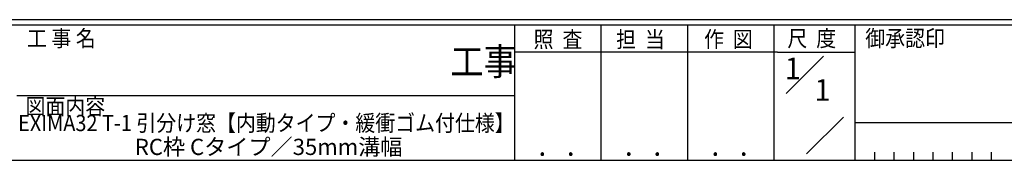
# Model space of a CAD drawing. Extents: x 0 to 1133, y 0 to 806.
# Drawn here: x 557 to 921, y 0 to 52 of the extents above; entities that cross this region are included whole.
import ezdxf
from ezdxf.enums import TextEntityAlignment as Align

# ---------------------------------------------------------------- set-up
doc = ezdxf.new("R2010")
doc.units = 0
doc.layers.add('USER1', color=3, linetype='CONTINUOUS')
doc.layers.add('YKK_ZWAK', color=7, linetype='CONTINUOUS')
doc.styles.get("Standard").update_dxf_attribs({"font": 'ROMANS.SHX', "bigfont": 'EXTFONT.SHX'})
doc.styles.add('YKK_OSSTYLE1', font='romans.shx', dxfattribs={"width": 0.9, "bigfont": 'EXTFONT.SHX'})

# ---------------------------------------------------------------- blocks, each defined once
blk = doc.blocks.new('A201')
at = {"layer": 'YKK_ZWAK', "color": 254, "linetype": 'Continuous'}
for p, q in [((571, 35), (21, 35)), ((544, 34), (21, 34)), ((389, 34), (389, 9)), ((437, 34), (437, 9)), ((452, 34), (452, 9)), ((452, 16), (524, 16)), ((21, 9), (544, 9))]:
    blk.add_line(p, q, dxfattribs=at)
at = {"layer": 'YKK_ZWAK', "color": 131, "linetype": 'Continuous'}
for p, q in [((405, 34), (405, 9)), ((421, 34), (421, 9)), ((437.7, 29), (389, 29)), ((437.7, 29), (452, 29)), ((439.26, 21.33), (446.19, 28.25)), ((297, 21), (389, 21)), ((443.05, 10.18), (449.85, 16.98)), ((455.6, 10.5), (455.6, 9)), ((459.2, 10.5), (459.2, 9)), ((462.8, 10.5), (462.8, 9)), ((466.4, 10.5), (466.4, 9)), ((470, 10.5), (470, 9)), ((473.6, 10.5), (473.6, 9)), ((477.2, 10.5), (477.2, 9))]:
    blk.add_line(p, q, dxfattribs=at)
at = {"layer": 'YKK_ZWAK', "color": 131, "linetype": 'Continuous', "style": 'YKK_OSSTYLE1', "width": 0.9}
for s, height, p in [('工 事 名', 3, (298.87, 30.05)), ('照  査', 3, (392.56, 29.87)), ('担  当', 3, (407.82, 29.87)), ('作  図', 3, (424.09, 29.88)), ('尺  度', 3, (439.51, 30.04)), ('御承認印', 3, (453.91, 30.05)), ('図面内容', 3, (298.58, 17.47)), (' ． ．', 3.5, (392.18, 9.75)), (' ． ．', 3.5, (408.18, 9.75)), (' ． ．', 3.5, (424.18, 9.75))]:
    blk.add_text(s, height=height, dxfattribs=at).set_placement(p)
at = {"layer": 'YKK_ZWAK', "color": 254, "linetype": 'Continuous', "style": 'YKK_OSSTYLE1', "width": 0.9}
blk.add_text('工事', height=5, dxfattribs=at).set_placement((377.17, 24.75))

msp = doc.modelspace()

# ---------------------------------------------------------------- block references
at = {"layer": 'YKK_ZWAK', "xscale": 2, "yscale": 2, "zscale": 2}
msp.add_blockref('A201', (-38, -18), dxfattribs=at)

# ---------------------------------------------------------------- texts
at = {"layer": 'USER1', "color": 3}
msp.add_text('1', height=8, dxfattribs=at).set_placement((840, 30))
for s, height, p in [('1', 8, (854, 26)), ('RC枠 Cタイプ／35mm溝幅', 6, (649.11, 4.96))]:
    msp.add_text(s, height=height, dxfattribs=at).set_placement(p, align=Align.MIDDLE_CENTER)
at = {"layer": 'USER1', "color": 3, "width": 0.9}
msp.add_text('EXIMA32 T-1 引分け窓【内動タイプ・緩衝ゴム付仕様】 ', height=6, dxfattribs=at).set_placement((649.11, 13.79), align=Align.MIDDLE_CENTER)

doc.saveas('drawing.dxf')
